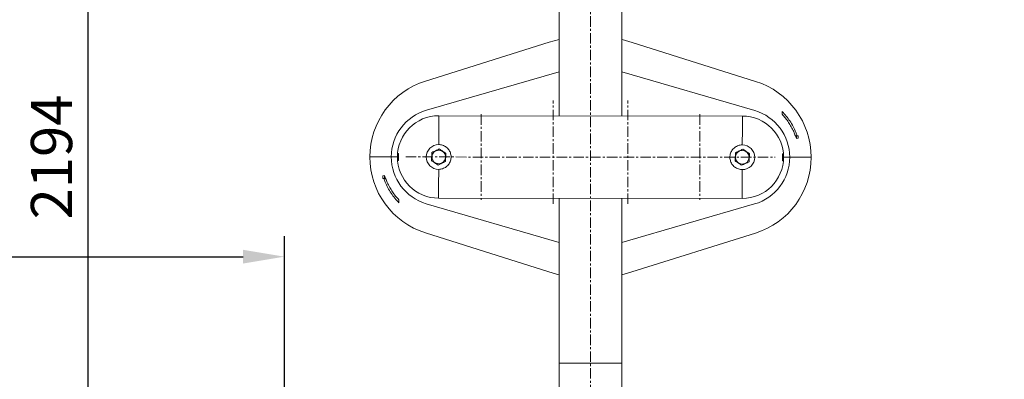
# Model space of a CAD drawing. Units: millimetres. Extents: x 397 to 971, y 40 to 202.
# Drawn here: x 648 to 708, y 107 to 129 of the extents above; entities that cross this region are included whole.
import ezdxf

# ---------------------------------------------------------------- set-up
doc = ezdxf.new("R2010")
doc.units = ezdxf.units.MM
doc.header["$PDSIZE"] = -1
doc.linetypes.add('CENTERX2', pattern=[20.32, 12.7, -2.54, 2.54, -2.54])
doc.layers.add('标注', color=6, linetype='Continuous', lineweight=9)
doc.dimstyles.new('20倍标注', dxfattribs={"dimtxt": 2.5, "dimasz": 2.5, "dimexe": 1.25, "dimexo": 3, "dimtad": 1, "dimlfac": 20, "dimtxsty": 'Standard', "dimcen": 2.5, "dimadec": 0, "dimazin": 0, "dimtfac": 1, "dimtmove": 0, "dimatfit": 3, "dimfxl": 1, "dimarcsym": 0})

# ---------------------------------------------------------------- blocks, each defined once
blk = doc.blocks.new('*D23')
at = {"layer": 'Defpoints', "color": 0, "linetype": 'ByBlock', "transparency": 16777216}
for p in [(665.19, 175.607), (652.227, 65.922), (665.19, 65.922)]:
    blk.add_point(p, dxfattribs=at)
at = {"layer": '标注', "color": 0, "linetype": 'ByBlock', "lineweight": -2, "transparency": 16777216}
for p, q in [((662.19, 175.607), (650.977, 175.607)), ((652.227, 173.107), (652.227, 68.422)), ((662.19, 65.922), (650.977, 65.922))]:
    blk.add_line(p, q, dxfattribs=at)
at = {"layer": '标注', "color": 0, "linetype": 'ByBlock', "transparency": 16777216}
for points in [[(651.81, 173.107), (652.644, 173.107), (652.227, 175.607)], [(651.81, 68.422), (652.644, 68.422), (652.227, 65.922)]]:
    blk.add_solid(points, dxfattribs=at)
at = {"layer": '标注', "color": 0, "linetype": 'ByBlock', "lineweight": 20, "transparency": 16777216, "insert": (650.352, 120.764), "char_height": 2.5, "attachment_point": 5, "rotation": 90}
blk.add_mtext('2194', dxfattribs=at)
blk = doc.blocks.new('*D27')
at = {"layer": 'Defpoints', "color": 0, "linetype": 'ByBlock', "transparency": 16777216}
for p in [(664.14, 114.718), (564.14, 99.685), (664.14, 93.909)]:
    blk.add_point(p, dxfattribs=at)
at = {"layer": '标注', "color": 0, "linetype": 'ByBlock', "lineweight": -2, "transparency": 16777216}
for p, q in [((564.14, 102.685), (564.14, 115.968)), ((664.14, 96.909), (664.14, 115.968)), ((566.64, 114.718), (661.64, 114.718))]:
    blk.add_line(p, q, dxfattribs=at)
at = {"layer": '标注', "color": 0, "linetype": 'ByBlock', "transparency": 16777216}
for points in [[(566.64, 115.134), (566.64, 114.301), (564.14, 114.718)], [(661.64, 115.134), (661.64, 114.301), (664.14, 114.718)]]:
    blk.add_solid(points, dxfattribs=at)
at = {"layer": '标注', "color": 0, "linetype": 'ByBlock', "lineweight": 20, "transparency": 16777216, "insert": (614.14, 116.593), "char_height": 2.5, "attachment_point": 5}
blk.add_mtext('2000', dxfattribs=at)
blk = doc.blocks.new('*D17')
at = {"layer": 'Defpoints', "color": 0, "linetype": 'ByBlock', "transparency": 16777216}
for p in [(801.24, 112.953), (801.24, 97.585), (701.24, 93.909)]:
    blk.add_point(p, dxfattribs=at)
at = {"layer": '标注', "color": 0, "linetype": 'ByBlock', "lineweight": -2, "transparency": 16777216}
for p, q in [((801.24, 109.953), (801.24, 96.335)), ((701.24, 96.909), (701.24, 98.835)), ((703.74, 97.585), (798.74, 97.585))]:
    blk.add_line(p, q, dxfattribs=at)
at = {"layer": '标注', "color": 0, "linetype": 'ByBlock', "transparency": 16777216}
for points in [[(703.74, 98.001), (703.74, 97.168), (701.24, 97.585)], [(798.74, 98.001), (798.74, 97.168), (801.24, 97.585)]]:
    blk.add_solid(points, dxfattribs=at)
at = {"layer": '标注', "color": 0, "linetype": 'ByBlock', "lineweight": 20, "transparency": 16777216, "insert": (751.24, 99.46), "char_height": 2.5, "attachment_point": 5}
blk.add_mtext('2000', dxfattribs=at)

msp = doc.modelspace()

# ---------------------------------------------------------------- linework, layer by layer
at = {"color": 7, "linetype": 'Continuous', "lineweight": 15}
for p, q in [((680.78988, 134.36413), (680.78988, 123.25771)), ((680.78989, 133.26414), (680.78989, 123.25771)), ((684.58989, 123.25436), (684.58989, 133.26414)), ((680.17707, 127.72018), (672.6931, 125.36626)), ((680.78989, 127.88753), (680.17707, 127.72018)), ((692.69655, 125.34866), (685.21675, 127.71574)), ((680.78989, 125.93085), (672.74406, 123.59731)), ((692.64249, 123.57979), (684.58989, 125.93067)), ((694.29804, 123.35076), (694.29819, 123.5221)), ((673.49298, 123.26413), (691.89298, 123.24794)), ((695.16498, 121.87661), (695.10787, 122.0451)), ((695.10787, 122.0451), (695.16512, 122.04506)), ((695.16512, 122.04506), (695.16498, 121.87661)), ((695.27171, 121.89855), (695.16498, 121.87661)), ((695.16512, 122.04506), (695.27184, 122.04496)), ((695.27184, 122.04496), (695.27171, 121.89855)), ((673.52729, 121.25352), (673.52713, 121.25344)), ((673.52744, 121.25342), (673.52729, 121.25352)), ((691.92728, 121.23732), (691.92712, 121.23725)), ((691.92744, 121.23722), (691.92712, 121.23724)), ((691.92744, 121.23722), (691.92728, 121.23732)), ((670.61578, 120.76666), (670.99024, 120.76633)), ((673.04872, 120.55124), (673.04871, 120.55105)), ((673.04871, 120.55105), (673.04886, 120.55095)), ((673.04872, 120.55124), (673.04886, 120.55095)), ((673.08521, 121.04044), (673.0852, 121.04026)), ((673.08538, 121.04052), (673.08521, 121.04044)), ((673.93286, 120.97721), (673.93271, 120.97731)), ((673.93285, 120.97703), (673.93286, 120.97721)), ((691.44871, 120.53504), (691.4487, 120.53486)), ((691.4487, 120.53486), (691.44885, 120.53476)), ((691.48537, 121.02433), (691.48519, 121.02407)), ((691.48521, 121.02425), (691.48519, 121.02407)), ((691.48537, 121.02433), (691.48521, 121.02425)), ((692.33284, 120.96083), (692.3327, 120.96112)), ((692.33285, 120.96102), (692.3327, 120.96112)), ((692.33284, 120.96083), (692.33285, 120.96102)), ((694.38249, 120.74574), (694.76577, 120.74541)), ((673.45412, 120.27485), (673.45427, 120.27475)), ((673.45427, 120.27475), (673.45444, 120.27482)), ((673.89618, 120.48774), (673.89636, 120.488)), ((673.89618, 120.48774), (673.89635, 120.48782)), ((673.89635, 120.48782), (673.89636, 120.488)), ((691.85411, 120.25865), (691.85427, 120.25855)), ((691.85427, 120.25855), (691.85443, 120.25863)), ((692.29618, 120.47155), (692.29636, 120.47181)), ((692.29618, 120.47155), (692.29634, 120.47163)), ((692.29634, 120.47163), (692.29636, 120.47181)), ((670.10972, 119.46711), (670.10985, 119.61352)), ((670.21643, 119.46701), (670.10972, 119.46711)), ((670.10985, 119.61352), (670.21658, 119.63546)), ((670.21643, 119.46701), (670.21658, 119.63546)), ((670.27369, 119.46697), (670.21643, 119.46701)), ((670.21658, 119.63546), (670.27369, 119.46697)), ((671.08352, 118.1613), (671.08336, 117.98997)), ((673.48858, 118.26413), (691.88858, 118.24794)), ((680.78988, 118.25771), (680.78988, 107.16413)), ((680.78989, 118.25771), (680.78989, 108.26414)), ((684.58989, 108.26414), (684.58989, 118.25436)), ((672.73907, 117.93228), (680.78989, 115.58192)), ((684.58989, 115.5807), (692.6375, 117.91476)), ((672.685, 116.16342), (680.16481, 113.79633)), ((685.20449, 113.79189), (692.68845, 116.14581)), ((684.58989, 113.62406), (685.20449, 113.79189)), ((680.78989, 108.26414), (680.78989, 101.55382)), ((684.58989, 101.55382), (684.58989, 108.26414))]:
    msp.add_line(p, q, dxfattribs=at)
at = {"color": 7, "linetype": 'CENTERX2', "lineweight": 0, "ltscale": 0.05}
for p, q in [((682.68989, 70.74815), (682.68989, 133.26413)), ((680.42715, 117.91413), (680.42715, 124.18913)), ((684.95264, 117.91413), (684.95264, 124.18913)), ((676.06578, 123.35413), (676.06578, 118.17413)), ((689.31578, 123.35413), (689.31578, 118.17413)), ((671.49078, 120.76589), (693.89077, 120.74618))]:
    msp.add_line(p, q, dxfattribs=at)
at = {"color": 8, "linetype": 'Continuous', "lineweight": 15}
msp.add_line((684.58989, 108.26414), (680.78989, 108.26414), dxfattribs=at)
at = {"color": 7, "linetype": 'Continuous', "lineweight": 15, "flags": 128}
for points in [[(685.21675, 127.71574), (684.5999, 127.88536), (684.58989, 127.8873)], [(673.49298, 123.26413), (673.49298, 123.25523), (673.49295, 123.22859), (673.49291, 123.18441), (673.49286, 123.12299), (673.49279, 123.04478), (673.49271, 122.95032), (673.49261, 122.8403), (673.4925, 122.7155), (673.49238, 122.5768), (673.49224, 122.4252), (673.4921, 122.26177), (673.49195, 122.08767), (673.49179, 121.90416), (673.49162, 121.71252), (673.49144, 121.51413)], [(691.89144, 121.49793), (691.89161, 121.69632), (691.89178, 121.88796), (691.89194, 122.07148), (691.89209, 122.24557), (691.89224, 122.409), (691.89237, 122.56061), (691.89249, 122.69931), (691.8926, 122.82411), (691.8927, 122.93413), (691.89278, 123.02858), (691.89285, 123.10679), (691.89291, 123.16821), (691.89294, 123.2124), (691.89297, 123.23903), (691.89298, 123.24794)], [(673.52744, 121.25342), (673.5274, 121.25342), (673.52736, 121.25342), (673.52732, 121.25342), (673.52728, 121.25343), (673.52725, 121.25343), (673.52721, 121.25344), (673.52717, 121.25344), (673.52713, 121.25344)], [(670.61578, 120.76666), (669.88778, 120.76731), (669.31578, 120.76781)], [(670.61578, 120.76666), (669.88778, 120.76731), (669.31578, 120.76781)], [(673.08538, 121.04052), (673.08536, 121.04049), (673.08534, 121.04046), (673.08531, 121.04043), (673.08529, 121.04039), (673.08527, 121.04036), (673.08525, 121.04033), (673.08522, 121.0403), (673.0852, 121.04026)], [(673.93285, 120.97703), (673.93283, 120.97706), (673.93281, 120.9771), (673.93279, 120.97713), (673.93278, 120.97717), (673.93276, 120.9772), (673.93274, 120.97724), (673.93272, 120.97728), (673.93271, 120.97731)], [(691.44871, 120.53504), (691.44873, 120.53501), (691.44875, 120.53497), (691.44876, 120.53494), (691.44878, 120.5349), (691.4488, 120.53487), (691.44882, 120.53483), (691.44883, 120.53479), (691.44885, 120.53476)], [(694.76577, 120.74541), (695.49377, 120.74476), (696.06577, 120.74426)], [(694.76577, 120.74541), (695.49377, 120.74476), (696.06577, 120.74426)], [(673.45412, 120.27485), (673.45416, 120.27485), (673.4542, 120.27484), (673.45424, 120.27484), (673.45428, 120.27483), (673.45432, 120.27483), (673.45436, 120.27483), (673.4544, 120.27483), (673.45444, 120.27482)], [(673.49012, 120.01413), (673.48995, 119.81574), (673.48978, 119.62411), (673.48962, 119.44059), (673.48946, 119.2665), (673.48932, 119.10307), (673.48919, 118.95146), (673.48907, 118.81276), (673.48896, 118.68796), (673.48886, 118.57794), (673.48878, 118.48349), (673.48871, 118.40528), (673.48865, 118.34386), (673.48861, 118.29967), (673.48859, 118.27304), (673.48858, 118.26413)], [(691.85411, 120.25865), (691.85415, 120.25865), (691.85419, 120.25865), (691.85423, 120.25865), (691.85427, 120.25864), (691.85431, 120.25864), (691.85435, 120.25863), (691.85439, 120.25863), (691.85443, 120.25863)], [(691.88858, 118.24794), (691.88858, 118.25684), (691.88861, 118.28347), (691.88865, 118.32766), (691.8887, 118.38908), (691.88877, 118.46729), (691.88885, 118.56175), (691.88895, 118.67177), (691.88906, 118.79657), (691.88918, 118.93527), (691.88931, 119.08687), (691.88946, 119.2503), (691.88961, 119.4244), (691.88977, 119.60791), (691.88994, 119.79955), (691.89012, 119.99794)], [(680.16481, 113.79633), (680.78166, 113.62671), (680.78989, 113.62511)]]:
    msp.add_lwpolyline(points, dxfattribs=at)
at = {"color": 7, "linetype": 'Continuous', "lineweight": 15}
for centre in [(673.49078, 120.76413), (691.89078, 120.74794)]:
    msp.add_circle(centre, 0.41566, dxfattribs=at)
for centre, radius, start, end in [((674.14077, 120.76357), 4.82499, 107.4597314, 179.9496359), ((691.24077, 120.74851), 4.825, 359.9495727, 72.4392955), ((673.56578, 120.76407), 2.95, 106.1737995, 179.9496079), ((691.81578, 120.748), 2.95, 359.9495947, 73.7253988), ((673.49078, 120.76413), 2.5, 89.9495688, 269.9495688), ((691.89078, 120.74794), 2.5, 269.9495688, 89.9495688), ((673.49078, 120.76413), 0.75, 89.9495688, 269.9495688), ((691.89078, 120.74794), 0.75, 269.9495688, 89.9495688), ((674.14077, 120.76355), 4.82498, 179.9494765, 252.4394503), ((673.56578, 120.76406), 2.94999, 179.9495173, 253.7254569), ((691.81577, 120.748), 2.95, 286.1738281, 359.94956), ((691.24078, 120.74851), 4.82499, 287.4597492, 359.949606)]:
    msp.add_arc(centre, radius, start, end, dxfattribs=at)
for points, knots in [([(694.29819, 123.5221), (694.38342, 123.4318), (694.55386, 123.2512), (694.77856, 122.94736), (694.97648, 122.62041), (695.12366, 122.31574), (695.19605, 122.11992), (695.22374, 122.045)], [0, 0, 0, 0, 0.211832354, 0.423659406, 0.643663389, 0.86367027, 1, 1, 1, 1]), ([(694.29804, 123.35076), (694.36822, 123.27338), (694.50857, 123.11863), (694.69566, 122.86293), (694.86295, 122.59069), (695.00214, 122.31663), (695.0745, 122.13079), (695.10787, 122.0451)], [0, 0, 0, 0, 0.20248405, 0.404964712, 0.613355108, 0.821743836, 1, 1, 1, 1]), ([(673.08538, 121.04052), (673.15791, 121.07548), (673.30513, 121.14644), (673.4524, 121.21743), (673.52713, 121.25344)], [0, 0, 0, 0, 0.4926292, 1, 1, 1, 1]), ([(673.49012, 120.01413), (673.53122, 120.0161), (673.61342, 120.02003), (673.73312, 120.051), (673.8457, 120.09973), (673.9496, 120.1665), (674.04166, 120.25023), (674.12014, 120.34954), (674.18106, 120.46196), (674.2224, 120.58312), (674.24209, 120.70874), (674.24106, 120.83346), (674.21941, 120.9547), (674.17932, 121.06983), (674.12085, 121.17681), (674.0451, 121.2745), (673.95296, 121.35913), (673.84631, 121.42876), (673.72845, 121.47895), (673.60861, 121.50897), (673.52854, 121.5125), (673.49144, 121.51413)], [0, 0, 0, 0, 0.05202763, 0.10406224, 0.15601565, 0.20797955, 0.26143651, 0.31489037, 0.36945387, 0.42400714, 0.47699392, 0.52997613, 0.58126692, 0.63256637, 0.68446353, 0.73636824, 0.79028201, 0.84418949, 0.8986162, 0.95302957, 1, 1, 1, 1]), ([(673.52744, 121.25342), (673.59398, 121.20809), (673.72904, 121.11607), (673.86416, 121.02402), (673.93271, 120.97731)], [0, 0, 0, 0, 0.49262585, 1, 1, 1, 1]), ([(691.89144, 121.49793), (691.85034, 121.49597), (691.76814, 121.49204), (691.64844, 121.46107), (691.53586, 121.41234), (691.43195, 121.34557), (691.3399, 121.26184), (691.26141, 121.16253), (691.2005, 121.05011), (691.15915, 120.92895), (691.13947, 120.80333), (691.1405, 120.67861), (691.16215, 120.55737), (691.20224, 120.44224), (691.26071, 120.33526), (691.33646, 120.23757), (691.4286, 120.15294), (691.53525, 120.08331), (691.65311, 120.03312), (691.77295, 120.0031), (691.85302, 119.99957), (691.89012, 119.99794)], [0, 0, 0, 0, 0.05202743, 0.10406205, 0.15601546, 0.20797937, 0.26143611, 0.31489017, 0.36945367, 0.42400695, 0.47699374, 0.52997596, 0.58126923, 0.63256632, 0.68446349, 0.7363682, 0.79028198, 0.84418947, 0.89861619, 0.95302957, 1, 1, 1, 1]), ([(691.48537, 121.02433), (691.5579, 121.05928), (691.70512, 121.13024), (691.8524, 121.20123), (691.92712, 121.23725)], [0, 0, 0, 0, 0.49262327, 1, 1, 1, 1]), ([(691.92744, 121.23722), (691.99397, 121.19189), (692.12904, 121.09987), (692.26415, 121.00782), (692.3327, 120.96112)], [0, 0, 0, 0, 0.49262461, 1, 1, 1, 1]), ([(671.00608, 120.92987), (671.00915, 120.94549), (671.01531, 120.97672), (671.02687, 120.99443), (671.03861, 120.98749), (671.04942, 120.95467), (671.05792, 120.90024), (671.06312, 120.83075), (671.06445, 120.75449), (671.06185, 120.67999), (671.05565, 120.61514), (671.04653, 120.56678), (671.03546, 120.54041), (671.02367, 120.53943), (671.01252, 120.56448), (671.00334, 120.61276), (670.99719, 120.67837), (670.99468, 120.7535), (670.99607, 120.82923), (671.00033, 120.88966), (671.0045, 120.91881), (671.00608, 120.92987)], [0, 0, 0, 0, 0.05415481, 0.10829864, 0.16277675, 0.21737574, 0.27169044, 0.32543127, 0.37857877, 0.43137579, 0.48422538, 0.53749186, 0.59135658, 0.64575006, 0.70035629, 0.75477012, 0.80867694, 0.86199014, 0.91488397, 0.96770033, 1, 1, 1, 1]), ([(673.04872, 120.55124), (673.05471, 120.63153), (673.06687, 120.7945), (673.07903, 120.95754), (673.0852, 121.04026)], [0, 0, 0, 0, 0.49262367, 1, 1, 1, 1]), ([(673.45412, 120.27485), (673.38759, 120.32018), (673.25252, 120.4122), (673.11741, 120.50425), (673.04886, 120.55095)], [0, 0, 0, 0, 0.49262524, 1, 1, 1, 1]), ([(673.93285, 120.97703), (673.92686, 120.89674), (673.9147, 120.73376), (673.90253, 120.57073), (673.89636, 120.488)], [0, 0, 0, 0, 0.492623784, 1, 1, 1, 1]), ([(691.44871, 120.53504), (691.4547, 120.61533), (691.46686, 120.77831), (691.47902, 120.94134), (691.48519, 121.02407)], [0, 0, 0, 0, 0.492623784, 1, 1, 1, 1]), ([(691.85411, 120.25865), (691.78758, 120.30398), (691.65251, 120.396), (691.5174, 120.48805), (691.44885, 120.53476)], [0, 0, 0, 0, 0.49262461, 1, 1, 1, 1]), ([(692.33284, 120.96083), (692.32685, 120.88054), (692.31469, 120.71757), (692.30253, 120.55453), (692.29636, 120.47181)], [0, 0, 0, 0, 0.49262373, 1, 1, 1, 1]), ([(694.38022, 120.87507), (694.37772, 120.89438), (694.37273, 120.93298), (694.36207, 120.96561), (694.35045, 120.97448), (694.33885, 120.95688), (694.32874, 120.91497), (694.32133, 120.85367), (694.3175, 120.78048), (694.3176, 120.70392), (694.32156, 120.63233), (694.3289, 120.57323), (694.33886, 120.53298), (694.35034, 120.51635), (694.36206, 120.52575), (694.37264, 120.56048), (694.38083, 120.61643), (694.38572, 120.68684), (694.38679, 120.76308), (694.38455, 120.82807), (694.38141, 120.86216), (694.38022, 120.87507)], [0, 0, 0, 0, 0.05382798, 0.10764365, 0.16187253, 0.21644685, 0.27097386, 0.32508284, 0.37857914, 0.43154513, 0.4843136, 0.53728985, 0.59078526, 0.64488751, 0.69940978, 0.75398659, 0.80822927, 0.86189495, 0.91500929, 0.96782869, 1, 1, 1, 1]), ([(673.89618, 120.48774), (673.82366, 120.45278), (673.67644, 120.38182), (673.52916, 120.31084), (673.45444, 120.27482)], [0, 0, 0, 0, 0.492628506, 1, 1, 1, 1]), ([(692.29618, 120.47155), (692.22365, 120.43659), (692.07643, 120.36563), (691.92916, 120.29464), (691.85443, 120.25863)], [0, 0, 0, 0, 0.4926292, 1, 1, 1, 1]), ([(671.08336, 117.98997), (670.99814, 118.08027), (670.8277, 118.26087), (670.60299, 118.56471), (670.40508, 118.89166), (670.2579, 119.19633), (670.18551, 119.39215), (670.15782, 119.46707)], [0, 0, 0, 0, 0.21183224, 0.42365645, 0.64366344, 0.86367019, 1, 1, 1, 1]), ([(671.08352, 118.1613), (671.01334, 118.23868), (670.87299, 118.39344), (670.6859, 118.64914), (670.51861, 118.92138), (670.37942, 119.19544), (670.30705, 119.38128), (670.27369, 119.46697)], [0, 0, 0, 0, 0.20248661, 0.40496663, 0.61335635, 0.82174441, 1, 1, 1, 1])]:
    msp.add_open_spline(points, degree=3, knots=knots, dxfattribs=at)

# ---------------------------------------------------------------- dimensions: what is measured, and where the dimension line sits
at = {"layer": '标注', "linetype": 'ByBlock', "lineweight": 20}
dim = msp.add_linear_dim(base=(652.22701, 65.92164), p1=(665.18989, 175.60662), p2=(665.18989, 65.92164), angle=270, text='2194', dimstyle='20倍标注', dxfattribs=at)
dim.commit()
dim.dimension.update_dxf_attribs({"geometry": '*D23', "text_midpoint": (650.35201, 120.76413)})
for base, p1, p2, picture, middle in [((664.13989, 114.71774), (564.13989, 99.68467), (664.13989, 93.9087), '*D27', (614.13989, 116.59274)), ((801.23989, 97.58459), (701.23989, 93.90871), (801.23989, 112.9526), '*D17', (751.23989, 99.45959))]:
    dim = msp.add_linear_dim(base=base, p1=p1, p2=p2, dimstyle='20倍标注', dxfattribs=at)
    dim.commit()
    dim.dimension.update_dxf_attribs({"geometry": picture, "text_midpoint": middle})

doc.saveas('drawing.dxf')
